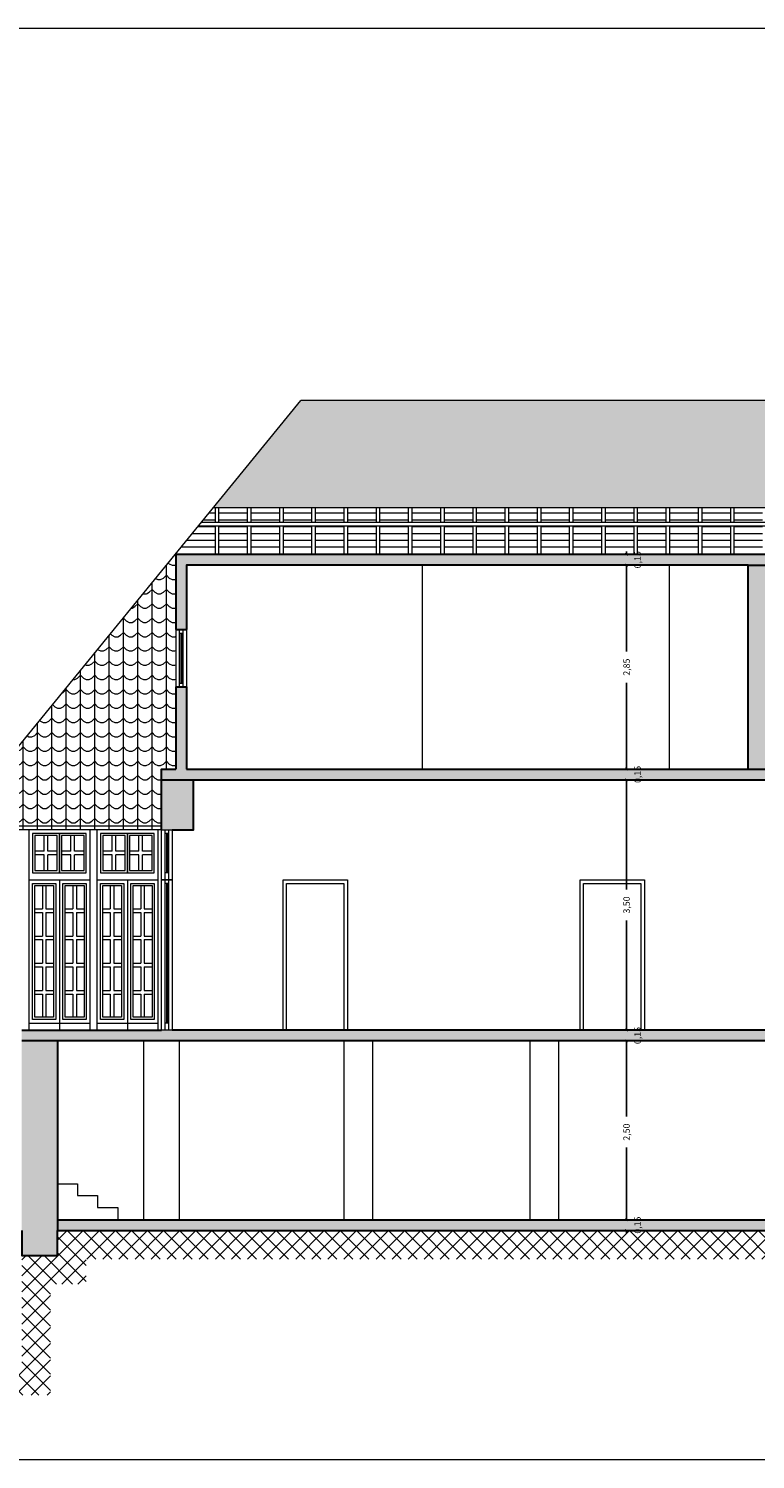
# Model space of a CAD drawing. Extents: x 56 to 1187, y -194 to 917.
# Drawn here: x 577 to 587, y -172 to -152 of the extents above; entities that cross this region are included whole.
import ezdxf

# ---------------------------------------------------------------- set-up
doc = ezdxf.new("R2010")
doc.units = 0
doc.header["$PDMODE"] = 32
doc.header["$PDSIZE"] = 0.3
doc.layers.get('0').update_dxf_attribs({"linetype": 'CONTINUOUS', "lineweight": 0})
doc.layers.get('DEFPOINTS').update_dxf_attribs({"linetype": 'CONTINUOUS', "lineweight": 0})
for name, color, linetype, lineweight in [('1', 3, 'CONTINUOUS', 30), ('2', 4, 'CONTINUOUS', 18), ('3', 1, 'CONTINUOUS', 9), ('4', 50, 'CONTINUOUS', 5), ('DIAST', 1, 'CONTINUOUS', 5), ('HATCH', 7, 'CONTINUOUS', 0)]:
    doc.layers.add(name, color=color, linetype=linetype, lineweight=lineweight)
doc.styles.get("Standard").update_dxf_attribs({"font": 'arial.ttf'})
doc.dimstyles.get("Standard").update_dxf_attribs({"dimtxt": 0.18, "dimasz": 0.18, "dimexe": 0.18, "dimexo": 0.0625, "dimgap": 0.09, "dimtad": 0, "dimtih": 1, "dimtoh": 1, "dimdec": 4, "dimzin": 0, "dimdsep": 46, "dimtxsty": 'Standard', "dimcen": 0.09, "dimadec": 0, "dimazin": 0, "dimtfac": 1, "dimtdec": 4, "dimtofl": 0, "dimtmove": 0, "dimatfit": 3, "dimfxl": 0, "dimtolj": 1, "dimtzin": 0, "dimarcsym": 0})
pattern_1 = [(45, (261.50884, -262.61793), (-0.19622213, 0.19622213), []), (45, (261.54987, -262.61793), (-0.19622213, 0.19622213), []), (0, (261.50884, -262.60293), (0.3, 0.3), [0.015, -0.105, 0, -0.15, 0, -0.03]), (0, (261.50884, -262.51293), (0.3, 0.3), [0, -0.105, 0.015, -0.15, 0, -0.03]), (0, (261.50884, -262.45293), (0.3, 0.3), [0, -0.12, 0, -0.135, 0.015, -0.03]), (0, (261.50884, -262.33293), (0.3, 0.3), [0, -0.12, 0.015, -0.135, 0, -0.03]), (90, (261.50884, -262.61793), (-0.3, 0.3), [0.015, -0.285]), (90, (261.62884, -262.61793), (-0.3, 0.3), [-0.105, 0.015, -0.09, 0, -0.075, 0.015]), (90, (261.77884, -262.61793), (-0.3, 0.3), [0, -0.15, 0.015, -0.075, 0, -0.06]), (90, (261.53884, -262.61793), (-0.15, 0.15), [0, -0.045, 0, -0.045, 0, -0.06]), (90, (261.56884, -262.60293), (-0.15, 0.15), [0, -0.06, 0, -0.045, 0, -0.045]), (90, (261.59884, -262.61793), (-0.15, 0.15), [0, -0.06, 0, -0.06, 0, -0.03]), (90, (261.65884, -262.58793), (-0.15, 0.15), [0, -0.045, 0, -0.06, 0, -0.045]), (45, (261.50884, -262.61793), (2e-17, 0.3), [0.021213, -0.1272792, 0.021213, -0.25455887]), (135, (261.62884, -262.61793), (2e-17, 0.3), [-0.21213, 0.021213, -0.16970807, 0.021213])]
pattern_2 = [(0, (371.33884, -243.04793), (0.4, 0.4), [0.02, -0.02, 0.04, -0.32]), (0, (371.17884, -243.02793), (0.4, 0.4), [0.1, -0.3]), (0, (371.15884, -243.00793), (0.4, 0.4), [0.1, -0.3]), (0, (371.33884, -242.90793), (0.4, 0.4), [0.02, -0.38]), (0, (371.13884, -242.86793), (0.4, 0.4), [0.06, -0.34]), (0, (371.13884, -242.84793), (0.4, 0.4), [0.06, -0.34]), (0, (371.37884, -242.82793), (0.4, 0.4), [0.12, -0.28]), (0, (371.35884, -242.80793), (0.4, 0.4), [0.12, -0.28]), (0, (371.25884, -242.76793), (0.4, 0.4), [0.04, -0.36]), (0, (371.27884, -242.74793), (0.4, 0.4), [0.02, -0.38]), (0, (371.09884, -242.70793), (0.4, 0.4), [0.02, -0.02, 0.02, -0.34]), (90, (371.09884, -242.78793), (-0.4, 0.4), [0.06, -0.34]), (90, (371.11884, -242.92793), (-0.4, 0.4), [0.02, -0.04, 0.02, -0.04, 0.08, -0.2]), (90, (371.15884, -242.68793), (-0.4, 0.4), [0.02, -0.38]), (90, (371.21884, -242.86793), (-0.4, 0.4), [0.02, -0.38]), (90, (371.23884, -242.76793), (-0.4, 0.4), [0.02, -0.38]), (90, (371.27884, -242.98793), (-0.4, 0.4), [0.04, -0.36]), (90, (371.29884, -243.00793), (-0.4, 0.4), [0.06, -0.34]), (90, (371.31884, -242.76793), (-0.4, 0.4), [0.04, -0.02, 0.04, -0.3]), (90, (371.33884, -242.88793), (-0.4, 0.4), [0.08, -0.32]), (90, (371.35884, -242.88793), (-0.4, 0.4), [0.04, -0.36]), (90, (371.39884, -243.02793), (-0.4, 0.4), [0.08, -0.32]), (90, (371.41884, -243.02793), (-0.4, 0.4), [0.06, -0.34]), (45, (371.25884, -243.00793), (4e-17, 0.4), [0.0282843, -0.53740116]), (45, (371.31884, -242.90793), (4e-17, 0.4), [0.0282843, -0.53740116]), (45, (371.35884, -242.84793), (4e-17, 0.4), [0.0282843, -0.53740116]), (45, (371.07884, -242.80793), (4e-17, 0.4), [0.0282843, -0.53740116]), (45, (371.11884, -242.72793), (4e-17, 0.4), [0.0282843, -0.53740116]), (45, (371.29884, -242.94793), (4e-17, 0.4), [0.0565684, -0.509117]), (45, (371.33884, -242.68793), (4e-17, 0.4), [0.0565684, -0.509117]), (135, (371.31884, -243.06793), (-0.4, 4e-17), [0.0565684, -0.509117]), (135, (371.33884, -243.04793), (-0.4, 4e-17), [0.0565684, -0.509117]), (135, (371.39884, -242.94793), (-0.4, 4e-17), [0.0565684, -0.509117]), (135, (371.33884, -242.80793), (-0.4, 4e-17), [0.0565684, -0.509117]), (135, (371.35884, -242.80793), (-0.4, 4e-17), [0.0565684, -0.509117]), (135, (371.27884, -242.92793), (-0.4, 4e-17), [0.0848528, -0.4808326]), (135, (371.41884, -242.94793), (-0.4, 4e-17), [0.0848528, -0.4808326]), (135, (371.27884, -242.94793), (-0.4, 4e-17), [0.1131371, -0.45254834]), (135, (371.09884, -242.70793), (-0.4, 4e-17), [0.1131371, -0.45254834]), (135, (371.09884, -242.72793), (-0.4, 4e-17), [0.1131371, -0.45254834]), (135, (371.11884, -242.94793), (-0.4, 4e-17), [0.0282843, -0.53740116]), (135, (371.11884, -242.84793), (-0.4, 4e-17), [0.0282843, -0.53740116]), (26.56505, (371.35884, -243.04793), (0.4, 2e-10), [0.04472136, -0.8497058]), (26.56505, (371.27884, -242.92793), (0.4, 2e-10), [0.04472136, -0.8497058]), (26.56505, (371.41884, -242.96793), (0.4, 2e-10), [0.0894427, -0.8049845]), (26.56505, (371.41884, -242.94793), (0.4, 2e-10), [0.0894427, -0.8049845]), (63.43495, (371.29884, -242.74793), (2e-11, 0.4), [0.04472, -0.4472, 0.08944, -0.3130672]), (63.43495, (371.09884, -242.90793), (2e-11, 0.4), [0.04472136, -0.8497058]), (63.43495, (371.15884, -243.06793), (2e-11, 0.4), [0.04472136, -0.8497058]), (63.43495, (371.11884, -242.90793), (2e-11, 0.4), [0.04472136, -0.8497058]), (63.43495, (371.31884, -242.72793), (2e-11, 0.4), [0.04472136, -0.8497058]), (63.43495, (371.29884, -242.74793), (2e-11, 0.4), [0.04472136, -0.8497058]), (63.43495, (371.21884, -242.84793), (2e-11, 0.4), [0.0894427, -0.8049845]), (63.43495, (371.19884, -242.84793), (2e-11, 0.4), [0.0894427, -0.8049845]), (116.56505, (371.13884, -242.84793), (-2e-10, 0.4), [0.04472136, -0.8497058]), (116.56505, (371.15884, -243.02793), (-2e-10, 0.4), [0.0894427, -0.8049845]), (116.56505, (371.15884, -243.00793), (-2e-10, 0.4), [0.0894427, -0.8049845]), (153.43495, (371.23884, -242.74793), (-0.4, 2e-11), [0.0894427, -0.8049845]), (153.43495, (371.27884, -242.74793), (-0.4, 2e-11), [0.1341641, -0.7602631])]
pattern_3 = [(0, (581.70884, -360.76793), (0.2, 0.2), [0.04, -0.16]), (45, (581.78884, -360.74793), (2e-17, 0.2), [0.05656854, -0.22627417]), (90, (581.82884, -360.70793), (-0.2, 0.2), [0.2]), (135, (581.86884, -360.74793), (-0.2, 2e-17), [0.05656854, -0.22627417]), (26.56505, (581.74884, -360.76793), (0.2, 2e-10), [0.04472, -0.4024936]), (333.43495, (581.86884, -360.74793), (0.2, -2e-10), [0.04472, -0.4024936])]

# ---------------------------------------------------------------- blocks, each defined once
blk = doc.blocks.new('_ARCHTICK')
at = {"color": 0, "linetype": 'ByBlock', "const_width": 0.15}
blk.add_lwpolyline([(-0.5, -0.5), (0.5, 0.5)], dxfattribs=at)
blk = doc.blocks.new('*D64')
at = {"layer": 'DEFPOINTS', "color": 0}
for p in [(584.859, -166.068), (584.859, -166.068), (584.859, -166.218)]:
    blk.add_point(p, dxfattribs=at)
at = {"layer": 'DIAST', "color": 0, "lineweight": -2}
for p, q in [((584.859, -166.068), (584.859, -166.028)), ((584.859, -166.218), (584.859, -166.258))]:
    blk.add_line(p, q, dxfattribs=at)
at = {"layer": 'DIAST', "color": 0, "lineweight": -2, "xscale": 0.04, "yscale": 0.04, "zscale": 0.04}
for p, rotation in [((584.859, -166.068), 270), ((584.859, -166.218), 90)]:
    blk.add_blockref('_ARCHTICK', p, dxfattribs=dict(at, rotation=rotation))
at = {"layer": 'DIAST', "color": 0, "insert": (585.013, -166.143), "char_height": 0.09, "attachment_point": 5, "rotation": 90}
blk.add_mtext('\\A1;0,15', dxfattribs=at)
blk = doc.blocks.new('*D65')
at = {"layer": 'DEFPOINTS', "color": 0}
for p in [(584.859, -162.568), (584.859, -162.568), (584.859, -166.068)]:
    blk.add_point(p, dxfattribs=at)
at = {"layer": 'DIAST', "color": 0, "lineweight": -2}
for p, q in [((584.859, -162.568), (584.859, -164.101)), ((584.859, -166.068), (584.859, -164.535))]:
    blk.add_line(p, q, dxfattribs=at)
at = {"layer": 'DIAST', "color": 0, "lineweight": -2, "xscale": 0.04, "yscale": 0.04, "zscale": 0.04}
for p, rotation in [((584.859, -162.568), 90), ((584.859, -166.068), 270)]:
    blk.add_blockref('_ARCHTICK', p, dxfattribs=dict(at, rotation=rotation))
at = {"layer": 'DIAST', "color": 0, "insert": (584.859, -164.318), "char_height": 0.09, "attachment_point": 5, "rotation": 90}
blk.add_mtext('\\A1;3,50', dxfattribs=at)
blk = doc.blocks.new('*D66')
at = {"layer": 'DEFPOINTS', "color": 0}
for p in [(584.859, -162.418), (584.859, -162.418), (584.859, -162.568)]:
    blk.add_point(p, dxfattribs=at)
at = {"layer": 'DIAST', "color": 0, "lineweight": -2}
for p, q in [((584.859, -162.418), (584.859, -162.378)), ((584.859, -162.568), (584.859, -162.608))]:
    blk.add_line(p, q, dxfattribs=at)
at = {"layer": 'DIAST', "color": 0, "lineweight": -2, "xscale": 0.04, "yscale": 0.04, "zscale": 0.04}
for p, rotation in [((584.859, -162.418), 270), ((584.859, -162.568), 90)]:
    blk.add_blockref('_ARCHTICK', p, dxfattribs=dict(at, rotation=rotation))
at = {"layer": 'DIAST', "color": 0, "insert": (585.013, -162.493), "char_height": 0.09, "attachment_point": 5, "rotation": 90}
blk.add_mtext('\\A1;0,15', dxfattribs=at)
blk = doc.blocks.new('*D67')
at = {"layer": 'DEFPOINTS', "color": 0}
for p in [(584.859, -159.568), (584.859, -159.568), (584.859, -162.418)]:
    blk.add_point(p, dxfattribs=at)
at = {"layer": 'DIAST', "color": 0, "lineweight": -2}
for p, q in [((584.859, -159.568), (584.859, -160.775)), ((584.859, -162.418), (584.859, -161.211))]:
    blk.add_line(p, q, dxfattribs=at)
at = {"layer": 'DIAST', "color": 0, "lineweight": -2, "xscale": 0.04, "yscale": 0.04, "zscale": 0.04}
for p, rotation in [((584.859, -159.568), 90), ((584.859, -162.418), 270)]:
    blk.add_blockref('_ARCHTICK', p, dxfattribs=dict(at, rotation=rotation))
at = {"layer": 'DIAST', "color": 0, "insert": (584.859, -160.993), "char_height": 0.09, "attachment_point": 5, "rotation": 90}
blk.add_mtext('\\A1;2,85', dxfattribs=at)
blk = doc.blocks.new('*D68')
at = {"layer": 'DEFPOINTS', "color": 0}
for p in [(584.859, -159.418), (584.859, -159.418), (584.859, -159.568)]:
    blk.add_point(p, dxfattribs=at)
at = {"layer": 'DIAST', "color": 0, "lineweight": -2}
for p, q in [((584.859, -159.418), (584.859, -159.378)), ((584.859, -159.568), (584.859, -159.608))]:
    blk.add_line(p, q, dxfattribs=at)
at = {"layer": 'DIAST', "color": 0, "lineweight": -2, "xscale": 0.04, "yscale": 0.04, "zscale": 0.04}
for p, rotation in [((584.859, -159.418), 270), ((584.859, -159.568), 90)]:
    blk.add_blockref('_ARCHTICK', p, dxfattribs=dict(at, rotation=rotation))
at = {"layer": 'DIAST', "color": 0, "insert": (585.013, -159.493), "char_height": 0.09, "attachment_point": 5, "rotation": 90}
blk.add_mtext('\\A1;0,15', dxfattribs=at)
blk = doc.blocks.new('*D71')
at = {"layer": 'DEFPOINTS', "color": 0}
for p in [(584.859, -168.718), (584.859, -168.718), (584.859, -168.868)]:
    blk.add_point(p, dxfattribs=at)
at = {"layer": 'DIAST', "color": 0, "lineweight": -2}
for p, q in [((584.859, -168.718), (584.859, -168.678)), ((584.859, -168.868), (584.859, -168.908))]:
    blk.add_line(p, q, dxfattribs=at)
at = {"layer": 'DIAST', "color": 0, "lineweight": -2, "xscale": 0.04, "yscale": 0.04, "zscale": 0.04}
for p, rotation in [((584.859, -168.718), 270), ((584.859, -168.868), 90)]:
    blk.add_blockref('_ARCHTICK', p, dxfattribs=dict(at, rotation=rotation))
at = {"layer": 'DIAST', "color": 0, "insert": (585.013, -168.793), "char_height": 0.09, "attachment_point": 5, "rotation": 90}
blk.add_mtext('\\A1;0,15', dxfattribs=at)
blk = doc.blocks.new('*D72')
at = {"layer": 'DEFPOINTS', "color": 0}
for p in [(584.859, -166.218), (584.859, -166.218), (584.859, -168.718)]:
    blk.add_point(p, dxfattribs=at)
at = {"layer": 'DIAST', "color": 0, "lineweight": -2}
for p, q in [((584.859, -166.218), (584.859, -167.275)), ((584.859, -168.718), (584.859, -167.71))]:
    blk.add_line(p, q, dxfattribs=at)
at = {"layer": 'DIAST', "color": 0, "lineweight": -2, "xscale": 0.04, "yscale": 0.04, "zscale": 0.04}
for p, rotation in [((584.859, -166.218), 90), ((584.859, -168.718), 270)]:
    blk.add_blockref('_ARCHTICK', p, dxfattribs=dict(at, rotation=rotation))
at = {"layer": 'DIAST', "color": 0, "insert": (584.859, -167.493), "char_height": 0.09, "attachment_point": 5, "rotation": 90}
blk.add_mtext('\\A1;2,50', dxfattribs=at)

msp = doc.modelspace()

# ---------------------------------------------------------------- hatches: boundary and pattern name
at = {"layer": '2'}
h = msp.add_hatch(dxfattribs=at)
h.set_pattern_fill('KER14', color=256, scale=0.2, style=0, pattern_type=2)
h.set_pattern_definition(pattern_3)
h.paths.add_polyline_path([(593.759, -158.768), (593.759, -157.268), (580.309, -157.268), (579.084, -158.768)])
h = msp.add_hatch(dxfattribs=at)
h.set_pattern_fill('KER14', color=256, scale=0.2, style=0, pattern_type=2)
h.set_pattern_definition(pattern_3)
h.paths.add_polyline_path([(578.359, -162.418), (578.559, -162.418), (578.559, -161.268), (578.559, -160.468), (578.559, -159.418), (578.553, -159.418), (575.409, -163.268), (578.359, -163.268)])
at = {"layer": '3'}
h = msp.add_hatch(dxfattribs=at)
h.set_pattern_fill('ANSI31', color=256, scale=0.03, angle=135, style=0)
h.set_pattern_definition([(180, (581.70884, -360.76793), (-2e-17, -0.09525), [])])
h.paths.add_polyline_path([(593.509, -162.418), (593.159, -162.418), (593.159, -162.568), (593.109, -162.568), (593.109, -163.218), (593.509, -163.218)])
h.paths.add_polyline_path([(593.059, -162.568), (592.709, -162.568), (592.709, -163.218), (593.059, -163.218)])
h.paths.add_polyline_path([(593.759, -162.418), (593.559, -162.418), (593.559, -163.218), (593.759, -163.218)])
h.paths.add_polyline_path([(593.759, -161.568), (593.559, -161.568), (593.559, -162.368), (593.759, -162.368)])
h.paths.add_polyline_path([(593.509, -161.568), (593.159, -161.568), (593.159, -161.618), (593.159, -162.368), (593.509, -162.368)])
h.paths.add_polyline_path([(593.509, -160.718), (593.159, -160.718), (593.159, -161.518), (593.509, -161.518)])
h.paths.add_polyline_path([(593.759, -160.718), (593.559, -160.718), (593.559, -161.518), (593.759, -161.518)])
h.paths.add_polyline_path([(593.759, -159.868), (593.559, -159.868), (593.559, -160.668), (593.759, -160.668)])
h.paths.add_polyline_path([(593.509, -159.868), (593.159, -159.868), (593.159, -160.418), (593.159, -160.668), (593.509, -160.668)])
h.paths.add_polyline_path([(593.759, -159.018), (593.559, -159.018), (593.559, -159.818), (593.759, -159.818)])
h.paths.add_polyline_path([(593.509, -159.018), (593.109, -159.018), (593.109, -159.418), (593.159, -159.418), (593.159, -159.818), (593.509, -159.818)])
h.paths.add_polyline_path([(593.509, -158.768), (593.109, -158.768), (593.109, -158.968), (593.509, -158.968)])
h.paths.add_polyline_path([(593.759, -158.768), (593.559, -158.768), (593.559, -158.968), (593.759, -158.968)])
h.paths.add_polyline_path([(593.059, -158.768), (592.659, -158.768), (592.659, -158.968), (593.059, -158.968)])
h.paths.add_polyline_path([(593.059, -159.018), (592.659, -159.018), (592.659, -159.418), (593.059, -159.418)])
h.paths.add_polyline_path([(592.609, -159.018), (592.209, -159.018), (592.209, -159.418), (592.609, -159.418)])
h.paths.add_polyline_path([(592.609, -158.768), (592.209, -158.768), (592.209, -158.968), (592.609, -158.968)])
h.paths.add_polyline_path([(592.159, -158.768), (591.759, -158.768), (591.759, -158.968), (592.159, -158.968)])
h.paths.add_polyline_path([(592.159, -159.018), (591.759, -159.018), (591.759, -159.418), (592.159, -159.418)])
h.paths.add_polyline_path([(591.709, -159.018), (591.309, -159.018), (591.309, -159.418), (591.709, -159.418)])
h.paths.add_polyline_path([(591.709, -158.768), (591.309, -158.768), (591.309, -158.968), (591.709, -158.968)])
h.paths.add_polyline_path([(591.259, -158.768), (590.859, -158.768), (590.859, -158.968), (591.259, -158.968)])
h.paths.add_polyline_path([(591.259, -159.018), (590.859, -159.018), (590.859, -159.418), (591.259, -159.418)])
h.paths.add_polyline_path([(590.809, -159.018), (590.409, -159.018), (590.409, -159.418), (590.809, -159.418)])
h.paths.add_polyline_path([(590.809, -158.768), (590.409, -158.768), (590.409, -158.968), (590.809, -158.968)])
h.paths.add_polyline_path([(590.359, -158.768), (589.959, -158.768), (589.959, -158.968), (590.359, -158.968)])
h.paths.add_polyline_path([(590.359, -159.018), (589.959, -159.018), (589.959, -159.418), (590.359, -159.418)])
h.paths.add_polyline_path([(589.909, -159.018), (589.509, -159.018), (589.509, -159.418), (589.909, -159.418)])
h.paths.add_polyline_path([(589.909, -158.768), (589.509, -158.768), (589.509, -158.968), (589.909, -158.968)])
h.paths.add_polyline_path([(589.459, -158.768), (589.059, -158.768), (589.059, -158.968), (589.459, -158.968)])
h.paths.add_polyline_path([(589.459, -159.018), (589.059, -159.018), (589.059, -159.418), (589.459, -159.418)])
h.paths.add_polyline_path([(589.009, -159.018), (588.609, -159.018), (588.609, -159.418), (589.009, -159.418)])
h.paths.add_polyline_path([(588.559, -159.018), (588.159, -159.018), (588.159, -159.418), (588.559, -159.418)])
h.paths.add_polyline_path([(588.109, -159.018), (587.709, -159.018), (587.709, -159.418), (588.109, -159.418)])
h.paths.add_polyline_path([(587.659, -159.018), (587.259, -159.018), (587.259, -159.418), (587.659, -159.418)])
h.paths.add_polyline_path([(587.209, -159.018), (586.809, -159.018), (586.809, -159.418), (587.209, -159.418)])
h.paths.add_polyline_path([(586.759, -159.018), (586.359, -159.018), (586.359, -159.418), (586.759, -159.418)])
h.paths.add_polyline_path([(586.309, -159.018), (585.909, -159.018), (585.909, -159.418), (586.309, -159.418)])
h.paths.add_polyline_path([(586.309, -158.768), (585.909, -158.768), (585.909, -158.968), (586.309, -158.968)])
h.paths.add_polyline_path([(586.759, -158.768), (586.359, -158.768), (586.359, -158.968), (586.759, -158.968)])
h.paths.add_polyline_path([(587.209, -158.768), (586.809, -158.768), (586.809, -158.968), (587.209, -158.968)])
h.paths.add_polyline_path([(587.659, -158.768), (587.259, -158.768), (587.259, -158.968), (587.659, -158.968)])
h.paths.add_polyline_path([(588.109, -158.768), (587.709, -158.768), (587.709, -158.968), (588.109, -158.968)])
h.paths.add_polyline_path([(588.559, -158.768), (588.159, -158.768), (588.159, -158.968), (588.559, -158.968)])
h.paths.add_polyline_path([(589.009, -158.768), (588.609, -158.768), (588.609, -158.968), (589.009, -158.968)])
h.paths.add_polyline_path([(585.859, -159.018), (585.459, -159.018), (585.459, -159.418), (585.859, -159.418)])
h.paths.add_polyline_path([(585.859, -158.768), (585.459, -158.768), (585.459, -158.968), (585.859, -158.968)])
h.paths.add_polyline_path([(585.409, -158.768), (585.009, -158.768), (585.009, -158.968), (585.409, -158.968)])
h.paths.add_polyline_path([(585.409, -159.018), (585.009, -159.018), (585.009, -159.418), (585.409, -159.418)])
h.paths.add_polyline_path([(584.959, -159.018), (584.559, -159.018), (584.559, -159.418), (584.959, -159.418)])
h.paths.add_polyline_path([(584.959, -158.768), (584.559, -158.768), (584.559, -158.968), (584.959, -158.968)])
h.paths.add_polyline_path([(584.509, -158.768), (584.109, -158.768), (584.109, -158.968), (584.509, -158.968)])
h.paths.add_polyline_path([(584.509, -159.018), (584.109, -159.018), (584.109, -159.418), (584.509, -159.418)])
h.paths.add_polyline_path([(584.059, -159.018), (583.659, -159.018), (583.659, -159.418), (584.059, -159.418)])
h.paths.add_polyline_path([(584.059, -158.768), (583.659, -158.768), (583.659, -158.968), (584.059, -158.968)])
h.paths.add_polyline_path([(583.609, -158.768), (583.209, -158.768), (583.209, -158.968), (583.609, -158.968)])
h.paths.add_polyline_path([(583.609, -159.018), (583.209, -159.018), (583.209, -159.418), (583.609, -159.418)])
h.paths.add_polyline_path([(583.159, -159.018), (582.759, -159.018), (582.759, -159.418), (583.159, -159.418)])
h.paths.add_polyline_path([(583.159, -158.768), (582.759, -158.768), (582.759, -158.968), (583.159, -158.968)])
h.paths.add_polyline_path([(582.709, -158.768), (582.309, -158.768), (582.309, -158.968), (582.709, -158.968)])
h.paths.add_polyline_path([(582.709, -159.018), (582.309, -159.018), (582.309, -159.418), (582.709, -159.418)])
h.paths.add_polyline_path([(582.259, -159.018), (581.859, -159.018), (581.859, -159.418), (582.259, -159.418)])
h.paths.add_polyline_path([(582.259, -158.768), (581.859, -158.768), (581.859, -158.968), (582.259, -158.968)])
h.paths.add_polyline_path([(581.809, -158.768), (581.409, -158.768), (581.409, -158.968), (581.809, -158.968)])
h.paths.add_polyline_path([(581.809, -159.018), (581.409, -159.018), (581.409, -159.418), (581.809, -159.418)])
h.paths.add_polyline_path([(581.359, -159.018), (580.959, -159.018), (580.959, -159.418), (581.359, -159.418)])
h.paths.add_polyline_path([(581.359, -158.768), (580.959, -158.768), (580.959, -158.968), (581.359, -158.968)])
h.paths.add_polyline_path([(580.909, -158.768), (580.509, -158.768), (580.509, -158.968), (580.909, -158.968)])
h.paths.add_polyline_path([(580.909, -159.018), (580.509, -159.018), (580.509, -159.418), (580.909, -159.418)])
h.paths.add_polyline_path([(580.459, -159.018), (580.059, -159.018), (580.059, -159.418), (580.459, -159.418)])
h.paths.add_polyline_path([(580.459, -158.768), (580.059, -158.768), (580.059, -158.968), (580.459, -158.968)])
h.paths.add_polyline_path([(580.009, -158.768), (579.609, -158.768), (579.609, -158.968), (580.009, -158.968)])
h.paths.add_polyline_path([(580.009, -159.018), (579.609, -159.018), (579.609, -159.418), (580.009, -159.418)])
h.paths.add_polyline_path([(579.559, -159.018), (579.159, -159.018), (579.159, -159.418), (579.559, -159.418)])
h.paths.add_polyline_path([(579.559, -158.768), (579.159, -158.768), (579.159, -158.968), (579.559, -158.968)])
h.paths.add_polyline_path([(579.109, -158.768), (579.084, -158.768), (578.921, -158.968), (579.109, -158.968)])
h.paths.add_polyline_path([(579.109, -159.018), (578.88, -159.018), (578.553, -159.418), (578.559, -159.418), (579.109, -159.418)])
at = {"layer": '4'}
h = msp.add_hatch(dxfattribs=at)
h.set_pattern_fill('ANSI37', color=256, scale=0.05, style=0)
h.set_pattern_definition([(45, (371.05884, -243.06793), (-0.1122532, 0.1122532), []), (135, (371.05884, -243.06793), (-0.1122532, -0.1122532), [])])
h.paths.add_polyline_path([(592.209, -168.818), (596.059, -168.818), (596.059, -168.418), (591.809, -168.418), (591.809, -168.918), (591.559, -168.918), (591.559, -168.868), (576.909, -168.868), (576.909, -169.218), (576.409, -169.218), (576.409, -170.768), (576.309, -170.768), (576.309, -171.168), (576.809, -171.168), (576.809, -169.618), (577.309, -169.618), (577.309, -169.268), (591.159, -169.268), (591.159, -169.318), (592.209, -169.318)])
at = {"layer": 'HATCH'}
h = msp.add_hatch(dxfattribs=at)
h.set_pattern_fill('TXKAL3', color=256, scale=0.4, style=0, pattern_type=2)
h.set_pattern_definition(pattern_2)
h.paths.add_polyline_path([(578.359, -163.268), (578.509, -163.268), (578.809, -163.268), (578.809, -162.568), (578.359, -162.568)])
h.paths.add_polyline_path([(587.059, -159.568), (586.559, -159.568), (586.559, -162.418), (587.059, -162.418)])
h.paths.add_polyline_path([(592.709, -162.568), (592.259, -162.568), (592.259, -163.368), (592.709, -163.368)])
h.paths.add_polyline_path([(592.709, -164.568), (592.259, -164.568), (592.259, -166.068), (592.709, -166.068)])
h = msp.add_hatch(dxfattribs=at)
h.set_pattern_fill('BETON11', color=256, scale=0.3, style=0, pattern_type=2)
h.set_pattern_definition(pattern_1)
h.paths.add_polyline_path([(593.009, -160.418), (593.159, -160.418), (593.159, -159.418), (578.559, -159.418), (578.559, -160.468), (578.709, -160.468), (578.709, -159.568), (586.559, -159.568), (587.059, -159.568), (593.009, -159.568)])
h.paths.add_polyline_path([(593.009, -162.418), (593.159, -162.418), (593.159, -161.618), (593.009, -161.618)])
h.paths.add_polyline_path([(578.709, -161.268), (578.559, -161.268), (578.559, -162.418), (578.709, -162.418)])
h = msp.add_hatch(dxfattribs=at)
h.set_pattern_fill('BETON11', color=256, scale=0.3, style=0, pattern_type=2)
h.set_pattern_definition(pattern_1)
h.paths.add_polyline_path([(578.709, -162.418), (578.559, -162.418), (578.359, -162.418), (578.359, -162.568), (578.809, -162.568), (586.909, -162.568), (587.359, -162.568), (592.259, -162.568), (592.709, -162.568), (593.159, -162.568), (593.159, -162.418), (593.009, -162.418), (587.059, -162.418), (586.559, -162.418)])
h = msp.add_hatch(dxfattribs=at)
h.set_pattern_fill('BETON11', color=256, scale=0.3, style=0, pattern_type=2)
h.set_pattern_definition(pattern_1)
h.paths.add_polyline_path([(578.509, -166.068), (578.359, -166.068), (576.409, -166.068), (576.409, -166.218), (576.909, -166.218), (591.559, -166.218), (591.809, -166.218), (592.709, -166.218), (592.709, -166.068), (592.259, -166.068)])
h = msp.add_hatch(dxfattribs=at)
h.set_pattern_fill('TXKAL3', color=256, scale=0.4, style=0, pattern_type=2)
h.set_pattern_definition(pattern_2)
h.paths.add_polyline_path([(592.726, -166.218), (591.809, -166.218), (591.809, -168.418), (592.976, -168.418)])
h.paths.add_polyline_path([(591.559, -168.718), (591.559, -168.918), (591.809, -168.918), (591.809, -168.568), (591.809, -166.218), (591.559, -166.218)])
h.paths.add_polyline_path([(576.409, -169.218), (576.909, -169.218), (576.909, -168.868), (576.909, -168.718), (576.909, -166.218), (576.409, -166.218)])
h = msp.add_hatch(dxfattribs=at)
h.set_pattern_fill('BETON11', color=256, scale=0.3, style=0, pattern_type=2)
h.set_pattern_definition([(45, (261.50884, -260.71793), (-0.19622213, 0.19622213), []), (45, (261.54987, -260.71793), (-0.19622213, 0.19622213), []), (0, (261.50884, -260.70293), (0.3, 0.3), [0.015, -0.105, 0, -0.15, 0, -0.03]), (0, (261.50884, -260.61293), (0.3, 0.3), [0, -0.105, 0.015, -0.15, 0, -0.03]), (0, (261.50884, -260.55293), (0.3, 0.3), [0, -0.12, 0, -0.135, 0.015, -0.03]), (0, (261.50884, -260.43293), (0.3, 0.3), [0, -0.12, 0.015, -0.135, 0, -0.03]), (90, (261.50884, -260.71793), (-0.3, 0.3), [0.015, -0.285]), (90, (261.62884, -260.71793), (-0.3, 0.3), [-0.105, 0.015, -0.09, 0, -0.075, 0.015]), (90, (261.77884, -260.71793), (-0.3, 0.3), [0, -0.15, 0.015, -0.075, 0, -0.06]), (90, (261.53884, -260.71793), (-0.15, 0.15), [0, -0.045, 0, -0.045, 0, -0.06]), (90, (261.56884, -260.70293), (-0.15, 0.15), [0, -0.06, 0, -0.045, 0, -0.045]), (90, (261.59884, -260.71793), (-0.15, 0.15), [0, -0.06, 0, -0.06, 0, -0.03]), (90, (261.65884, -260.68793), (-0.15, 0.15), [0, -0.045, 0, -0.06, 0, -0.045]), (45, (261.50884, -260.71793), (2e-17, 0.3), [0.021213, -0.1272792, 0.021213, -0.25455887]), (135, (261.62884, -260.71793), (2e-17, 0.3), [-0.21213, 0.021213, -0.16970807, 0.021213])])
h.paths.add_polyline_path([(591.559, -168.868), (591.559, -168.718), (576.909, -168.718), (576.909, -168.868)])

# ---------------------------------------------------------------- linework, layer by layer
at = {"layer": '1'}
for p, q in [((586.559, -159.568), (587.059, -159.568)), ((578.359, -162.568), (578.809, -162.568)), ((586.559, -162.418), (587.059, -162.418)), ((576.909, -168.718), (576.909, -168.868))]:
    msp.add_line(p, q, dxfattribs=at)
for points in [[(593.159, -160.418), (593.159, -159.418), (578.559, -159.418), (578.559, -160.468)], [(586.559, -159.568), (578.709, -159.568), (578.709, -160.468)], [(586.559, -162.418), (586.559, -159.568)], [(578.559, -160.468), (578.709, -160.468)], [(578.634, -160.518), (578.634, -161.218)], [(578.559, -161.268), (578.709, -161.268)], [(578.559, -161.268), (578.559, -162.418)], [(578.709, -161.268), (578.709, -162.418)], [(578.359, -163.268), (578.359, -162.418), (578.559, -162.418)], [(578.509, -163.268), (578.809, -163.268), (578.809, -162.568)], [(578.709, -162.418), (586.559, -162.418)], [(578.809, -162.568), (586.909, -162.568)], [(578.434, -163.318), (578.434, -163.868)], [(578.434, -164.018), (578.434, -165.968)], [(592.259, -164.568), (592.259, -166.068), (578.509, -166.068)], [(576.409, -166.068), (578.359, -166.068)], [(576.909, -166.218), (576.409, -166.218)], [(576.909, -166.218), (576.909, -168.718), (591.559, -168.718), (591.559, -166.218)], [(591.559, -166.218), (576.909, -166.218)], [(576.409, -168.868), (576.409, -169.218), (576.909, -169.218), (576.909, -168.868)], [(576.909, -168.868), (591.559, -168.868)]]:
    msp.add_lwpolyline(points, dxfattribs=at)
at = {"layer": '2'}
for points in [[(575.409, -163.268), (580.309, -157.268)], [(593.759, -163.268), (593.759, -157.268), (580.309, -157.268)], [(593.759, -158.768), (579.084, -158.768)], [(579.109, -158.768), (579.109, -158.968)], [(579.159, -158.768), (579.159, -158.968)], [(579.559, -158.768), (579.559, -158.968)], [(579.609, -158.768), (579.609, -158.968)], [(580.009, -158.768), (580.009, -158.968)], [(580.059, -158.768), (580.059, -158.968)], [(580.459, -158.768), (580.459, -158.968)], [(580.509, -158.768), (580.509, -158.968)], [(580.909, -158.768), (580.909, -158.968)], [(580.959, -158.768), (580.959, -158.968)], [(581.359, -158.768), (581.359, -158.968)], [(581.409, -158.768), (581.409, -158.968)], [(581.809, -158.768), (581.809, -158.968)], [(581.859, -158.768), (581.859, -158.968)], [(582.259, -158.768), (582.259, -158.968)], [(582.309, -158.768), (582.309, -158.968)], [(582.709, -158.768), (582.709, -158.968)], [(582.759, -158.768), (582.759, -158.968)], [(583.159, -158.768), (583.159, -158.968)], [(583.209, -158.768), (583.209, -158.968)], [(583.609, -158.768), (583.609, -158.968)], [(583.659, -158.768), (583.659, -158.968)], [(584.059, -158.768), (584.059, -158.968)], [(584.109, -158.768), (584.109, -158.968)], [(584.509, -158.768), (584.509, -158.968)], [(584.559, -158.768), (584.559, -158.968)], [(584.959, -158.768), (584.959, -158.968)], [(585.009, -158.768), (585.009, -158.968)], [(585.409, -158.768), (585.409, -158.968)], [(585.459, -158.768), (585.459, -158.968)], [(585.859, -158.768), (585.859, -158.968)], [(585.909, -158.768), (585.909, -158.968)], [(586.309, -158.768), (586.309, -158.968)], [(586.359, -158.768), (586.359, -158.968)], [(578.921, -158.968), (593.759, -158.968)], [(578.88, -159.018), (593.759, -159.018)], [(579.109, -159.018), (579.109, -159.418)], [(579.159, -159.018), (579.159, -159.418)], [(579.559, -159.018), (579.559, -159.418)], [(579.609, -159.018), (579.609, -159.418)], [(580.009, -159.018), (580.009, -159.418)], [(580.059, -159.018), (580.059, -159.418)], [(580.459, -159.018), (580.459, -159.418)], [(580.509, -159.018), (580.509, -159.418)], [(580.909, -159.018), (580.909, -159.418)], [(580.959, -159.018), (580.959, -159.418)], [(581.359, -159.018), (581.359, -159.418)], [(581.409, -159.018), (581.409, -159.418)], [(581.809, -159.018), (581.809, -159.418)], [(581.859, -159.018), (581.859, -159.418)], [(582.259, -159.018), (582.259, -159.418)], [(582.309, -159.018), (582.309, -159.418)], [(582.709, -159.018), (582.709, -159.418)], [(582.759, -159.018), (582.759, -159.418)], [(583.159, -159.018), (583.159, -159.418)], [(583.209, -159.018), (583.209, -159.418)], [(583.609, -159.018), (583.609, -159.418)], [(583.659, -159.018), (583.659, -159.418)], [(584.059, -159.018), (584.059, -159.418)], [(584.109, -159.018), (584.109, -159.418)], [(584.509, -159.018), (584.509, -159.418)], [(584.559, -159.018), (584.559, -159.418)], [(584.959, -159.018), (584.959, -159.418)], [(585.009, -159.018), (585.009, -159.418)], [(585.409, -159.018), (585.409, -159.418)], [(585.459, -159.018), (585.459, -159.418)], [(585.859, -159.018), (585.859, -159.418)], [(585.909, -159.018), (585.909, -159.418)], [(586.309, -159.018), (586.309, -159.418)], [(586.359, -159.018), (586.359, -159.418)], [(582.009, -162.418), (582.009, -159.568)], [(585.459, -162.418), (585.459, -159.568)], [(578.559, -160.468), (578.559, -161.268)], [(578.609, -160.468), (578.609, -161.268)], [(578.609, -160.518), (578.659, -160.518)], [(578.659, -160.468), (578.659, -161.268)], [(578.709, -160.468), (578.709, -161.268)], [(578.609, -161.218), (578.659, -161.218)], [(578.359, -163.268), (575.409, -163.268)], [(578.359, -163.218), (575.461, -163.218)], [(576.509, -163.268), (576.509, -166.068)], [(576.559, -163.368), (576.559, -163.868)], [(576.934, -163.318), (576.934, -163.868)], [(577.359, -163.268), (577.359, -166.068)], [(577.459, -163.268), (577.459, -166.068)], [(577.509, -163.318), (577.509, -163.868)], [(577.884, -163.318), (577.884, -163.868)], [(578.309, -163.268), (578.309, -166.068)], [(578.409, -163.268), (578.409, -163.968)], [(578.459, -163.318), (578.409, -163.318)], [(578.459, -163.268), (578.459, -163.968)], [(576.509, -163.968), (577.359, -163.968)], [(576.934, -163.968), (576.934, -166.068)], [(577.459, -163.968), (578.309, -163.968)], [(577.884, -163.968), (577.884, -166.068)], [(578.459, -163.868), (578.409, -163.868)], [(578.409, -163.968), (578.409, -166.068)], [(578.459, -163.968), (578.459, -166.068)], [(578.459, -164.018), (578.409, -164.018)], [(576.509, -165.968), (577.359, -165.968)], [(577.459, -165.968), (578.309, -165.968)], [(578.459, -165.968), (578.409, -165.968)], [(578.109, -166.218), (578.109, -168.718)], [(578.609, -166.218), (578.609, -168.718)], [(580.909, -166.218), (580.909, -168.718)], [(581.309, -166.218), (581.309, -168.718)], [(583.509, -166.218), (583.509, -168.718)], [(583.909, -166.218), (583.909, -168.718)], [(576.909, -168.218), (577.189, -168.218), (577.189, -168.378), (577.469, -168.378), (577.469, -168.548), (577.749, -168.548), (577.749, -168.718)]]:
    msp.add_lwpolyline(points, dxfattribs=at)
for points in [[(576.559, -163.318), (576.559, -163.868), (576.934, -163.868), (576.934, -163.318)], [(576.934, -163.318), (576.934, -163.868), (577.309, -163.868), (577.309, -163.318)], [(577.509, -163.318), (577.509, -163.868), (577.884, -163.868), (577.884, -163.318)], [(577.884, -163.318), (577.884, -163.868), (578.259, -163.868), (578.259, -163.318)], [(578.359, -163.268), (578.509, -163.268), (578.509, -163.968), (578.359, -163.968)], [(578.359, -163.968), (578.509, -163.968), (578.509, -166.068), (578.359, -166.068)], [(576.559, -164.018), (576.884, -164.018), (576.884, -165.918), (576.559, -165.918)], [(576.984, -164.018), (577.309, -164.018), (577.309, -165.918), (576.984, -165.918)], [(577.509, -164.018), (577.834, -164.018), (577.834, -165.918), (577.509, -165.918)], [(577.934, -164.018), (578.259, -164.018), (578.259, -165.918), (577.934, -165.918)]]:
    msp.add_lwpolyline(points, close=True, dxfattribs=at)
at = {"layer": '3'}
for points in [[(553.609, -152.068), (553.609, -172.068), (608.609, -172.068), (608.609, -152.068)], [(576.589, -163.348), (576.589, -163.838), (576.904, -163.838), (576.904, -163.348)], [(576.964, -163.348), (576.964, -163.838), (577.279, -163.838), (577.279, -163.348)], [(577.539, -163.348), (577.539, -163.838), (577.854, -163.838), (577.854, -163.348)], [(577.914, -163.348), (577.914, -163.838), (578.229, -163.838), (578.229, -163.348)], [(576.589, -164.048), (576.854, -164.048), (576.854, -165.888), (576.589, -165.888)], [(577.014, -164.048), (577.279, -164.048), (577.279, -165.888), (577.014, -165.888)], [(577.539, -164.048), (577.804, -164.048), (577.804, -165.888), (577.539, -165.888)], [(577.964, -164.048), (578.229, -164.048), (578.229, -165.888), (577.964, -165.888)]]:
    msp.add_lwpolyline(points, close=True, dxfattribs=at)
for points in [[(576.721, -163.568), (576.721, -163.348)], [(576.771, -163.568), (576.771, -163.348)], [(577.096, -163.568), (577.096, -163.348)], [(577.146, -163.568), (577.146, -163.348)], [(577.671, -163.568), (577.671, -163.348)], [(577.721, -163.568), (577.721, -163.348)], [(578.046, -163.568), (578.046, -163.348)], [(578.096, -163.568), (578.096, -163.348)], [(576.721, -163.568), (576.589, -163.568)], [(576.904, -163.568), (576.771, -163.568)], [(577.096, -163.568), (576.964, -163.568)], [(577.279, -163.568), (577.146, -163.568)], [(577.671, -163.568), (577.539, -163.568)], [(577.854, -163.568), (577.721, -163.568)], [(578.046, -163.568), (577.914, -163.568)], [(578.229, -163.568), (578.096, -163.568)], [(576.721, -163.618), (576.589, -163.618)], [(576.721, -163.838), (576.721, -163.618)], [(576.771, -163.838), (576.771, -163.618)], [(576.904, -163.618), (576.771, -163.618)], [(577.096, -163.618), (576.964, -163.618)], [(577.096, -163.838), (577.096, -163.618)], [(577.146, -163.838), (577.146, -163.618)], [(577.279, -163.618), (577.146, -163.618)], [(577.671, -163.618), (577.539, -163.618)], [(577.671, -163.838), (577.671, -163.618)], [(577.721, -163.838), (577.721, -163.618)], [(577.854, -163.618), (577.721, -163.618)], [(578.046, -163.618), (577.914, -163.618)], [(578.046, -163.838), (578.046, -163.618)], [(578.096, -163.838), (578.096, -163.618)], [(578.229, -163.618), (578.096, -163.618)], [(580.059, -166.068), (580.059, -163.968), (580.959, -163.968), (580.959, -166.068)], [(584.209, -166.068), (584.209, -163.968), (585.109, -163.968), (585.109, -166.068)], [(576.696, -164.048), (576.696, -164.373)], [(576.746, -164.048), (576.746, -164.373)], [(577.121, -164.048), (577.121, -164.373)], [(577.171, -164.048), (577.171, -164.373)], [(577.646, -164.048), (577.646, -164.373)], [(577.696, -164.048), (577.696, -164.373)], [(578.071, -164.048), (578.071, -164.373)], [(578.121, -164.048), (578.121, -164.373)], [(580.109, -166.068), (580.109, -164.018), (580.909, -164.018), (580.909, -166.068)], [(584.259, -166.068), (584.259, -164.018), (585.059, -164.018), (585.059, -166.068)], [(576.589, -164.373), (576.696, -164.373)], [(576.746, -164.373), (576.854, -164.373)], [(577.014, -164.373), (577.121, -164.373)], [(577.171, -164.373), (577.279, -164.373)], [(577.539, -164.373), (577.646, -164.373)], [(577.696, -164.373), (577.804, -164.373)], [(577.964, -164.373), (578.071, -164.373)], [(578.121, -164.373), (578.229, -164.373)], [(576.589, -164.423), (576.696, -164.423)], [(576.696, -164.423), (576.696, -164.753)], [(576.746, -164.423), (576.746, -164.753)], [(576.746, -164.423), (576.854, -164.423)], [(577.014, -164.423), (577.121, -164.423)], [(577.121, -164.423), (577.121, -164.753)], [(577.171, -164.423), (577.279, -164.423)], [(577.171, -164.423), (577.171, -164.753)], [(577.539, -164.423), (577.646, -164.423)], [(577.646, -164.423), (577.646, -164.753)], [(577.696, -164.423), (577.696, -164.753)], [(577.696, -164.423), (577.804, -164.423)], [(577.964, -164.423), (578.071, -164.423)], [(578.071, -164.423), (578.071, -164.753)], [(578.121, -164.423), (578.229, -164.423)], [(578.121, -164.423), (578.121, -164.753)], [(576.589, -164.753), (576.696, -164.753)], [(576.746, -164.753), (576.854, -164.753)], [(577.014, -164.753), (577.121, -164.753)], [(577.171, -164.753), (577.279, -164.753)], [(577.539, -164.753), (577.646, -164.753)], [(577.696, -164.753), (577.804, -164.753)], [(577.964, -164.753), (578.071, -164.753)], [(578.121, -164.753), (578.229, -164.753)], [(576.589, -164.803), (576.696, -164.803)], [(576.696, -164.803), (576.696, -165.133)], [(576.746, -164.803), (576.854, -164.803)], [(576.746, -164.803), (576.746, -165.133)], [(577.014, -164.803), (577.121, -164.803)], [(577.121, -164.803), (577.121, -165.133)], [(577.171, -164.803), (577.279, -164.803)], [(577.171, -164.803), (577.171, -165.133)], [(577.539, -164.803), (577.646, -164.803)], [(577.646, -164.803), (577.646, -165.133)], [(577.696, -164.803), (577.804, -164.803)], [(577.696, -164.803), (577.696, -165.133)], [(577.964, -164.803), (578.071, -164.803)], [(578.071, -164.803), (578.071, -165.133)], [(578.121, -164.803), (578.229, -164.803)], [(578.121, -164.803), (578.121, -165.133)], [(576.589, -165.133), (576.696, -165.133)], [(576.589, -165.183), (576.696, -165.183)], [(576.696, -165.183), (576.696, -165.513)], [(576.746, -165.133), (576.854, -165.133)], [(576.746, -165.183), (576.854, -165.183)], [(576.746, -165.183), (576.746, -165.513)], [(577.014, -165.133), (577.121, -165.133)], [(577.014, -165.183), (577.121, -165.183)], [(577.121, -165.183), (577.121, -165.513)], [(577.171, -165.133), (577.279, -165.133)], [(577.171, -165.183), (577.279, -165.183)], [(577.171, -165.183), (577.171, -165.513)], [(577.539, -165.133), (577.646, -165.133)], [(577.539, -165.183), (577.646, -165.183)], [(577.646, -165.183), (577.646, -165.513)], [(577.696, -165.133), (577.804, -165.133)], [(577.696, -165.183), (577.804, -165.183)], [(577.696, -165.183), (577.696, -165.513)], [(577.964, -165.133), (578.071, -165.133)], [(577.964, -165.183), (578.071, -165.183)], [(578.071, -165.183), (578.071, -165.513)], [(578.121, -165.133), (578.229, -165.133)], [(578.121, -165.183), (578.229, -165.183)], [(578.121, -165.183), (578.121, -165.513)], [(576.589, -165.513), (576.696, -165.513)], [(576.589, -165.563), (576.696, -165.563)], [(576.696, -165.563), (576.696, -165.888)], [(576.746, -165.513), (576.854, -165.513)], [(576.746, -165.563), (576.854, -165.563)], [(576.746, -165.563), (576.746, -165.888)], [(577.014, -165.513), (577.121, -165.513)], [(577.014, -165.563), (577.121, -165.563)], [(577.121, -165.563), (577.121, -165.888)], [(577.171, -165.513), (577.279, -165.513)], [(577.171, -165.563), (577.279, -165.563)], [(577.171, -165.563), (577.171, -165.888)], [(577.539, -165.513), (577.646, -165.513)], [(577.539, -165.563), (577.646, -165.563)], [(577.646, -165.563), (577.646, -165.888)], [(577.696, -165.513), (577.804, -165.513)], [(577.696, -165.563), (577.804, -165.563)], [(577.696, -165.563), (577.696, -165.888)], [(577.964, -165.513), (578.071, -165.513)], [(577.964, -165.563), (578.071, -165.563)], [(578.071, -165.563), (578.071, -165.888)], [(578.121, -165.513), (578.229, -165.513)], [(578.121, -165.563), (578.229, -165.563)], [(578.121, -165.563), (578.121, -165.888)]]:
    msp.add_lwpolyline(points, dxfattribs=at)

# ---------------------------------------------------------------- dimensions: what is measured, and where the dimension line sits
at = {"layer": 'DIAST'}
for base, p1, p2, override, picture, middle in [((584.859, -159.418), (584.859, -159.568), (584.859, -159.418), {"dimtxt": 0.09, "dimasz": 0.04, "dimexe": 0, "dimexo": 0, "dimgap": 0.1, "dimtad": 2, "dimtih": 0, "dimtoh": 0, "dimdec": 2, "dimlunit": 6, "dimblk1": 'ARCHTICK', "dimblk2": 'ARCHTICK', "dimsah": 1, "dimcen": 0.02, "dimtfac": 0.1, "dimtdec": 2, "dimatfit": 0}, '*D68', (584.859, -159.493)), ((584.859, -159.568), (584.859, -162.418), (584.859, -159.568), {"dimtxt": 0.09, "dimasz": 0.04, "dimexe": 0, "dimexo": 0, "dimgap": 0.1, "dimtih": 0, "dimtoh": 0, "dimdec": 2, "dimlunit": 6, "dimblk1": 'ARCHTICK', "dimblk2": 'ARCHTICK', "dimsah": 1, "dimcen": 0.02, "dimtfac": 0.1, "dimtdec": 2, "dimatfit": 0}, '*D67', (584.859, -160.993)), ((584.859, -162.418), (584.859, -162.568), (584.859, -162.418), {"dimtxt": 0.09, "dimasz": 0.04, "dimexe": 0, "dimexo": 0, "dimgap": 0.1, "dimtad": 2, "dimtih": 0, "dimtoh": 0, "dimdec": 2, "dimlunit": 6, "dimblk1": 'ARCHTICK', "dimblk2": 'ARCHTICK', "dimsah": 1, "dimcen": 0.02, "dimtfac": 0.1, "dimtdec": 2, "dimatfit": 0}, '*D66', (584.859, -162.493)), ((584.859, -162.568), (584.859, -166.068), (584.859, -162.568), {"dimtxt": 0.09, "dimasz": 0.04, "dimexe": 0, "dimexo": 0, "dimgap": 0.1, "dimtih": 0, "dimtoh": 0, "dimdec": 2, "dimlunit": 6, "dimblk1": 'ARCHTICK', "dimblk2": 'ARCHTICK', "dimsah": 1, "dimcen": 0.02, "dimtfac": 0.1, "dimtdec": 2, "dimatfit": 0}, '*D65', (584.859, -164.318)), ((584.859, -166.218), (584.859, -168.718), (584.859, -166.218), {"dimtxt": 0.09, "dimasz": 0.04, "dimexe": 0, "dimexo": 0, "dimgap": 0.1, "dimtih": 0, "dimtoh": 0, "dimdec": 2, "dimlunit": 6, "dimblk1": 'ARCHTICK', "dimblk2": 'ARCHTICK', "dimsah": 1, "dimcen": 0.02, "dimtfac": 0.1, "dimtdec": 2, "dimatfit": 0}, '*D72', (584.859, -167.493)), ((584.859, -166.068), (584.859, -166.218), (584.859, -166.068), {"dimtxt": 0.09, "dimasz": 0.04, "dimexe": 0, "dimexo": 0, "dimgap": 0.1, "dimtad": 2, "dimtih": 0, "dimtoh": 0, "dimdec": 2, "dimlunit": 6, "dimblk1": 'ARCHTICK', "dimblk2": 'ARCHTICK', "dimsah": 1, "dimcen": 0.02, "dimtfac": 0.1, "dimtdec": 2, "dimatfit": 0}, '*D64', (584.859, -166.143)), ((584.859, -168.718), (584.859, -168.868), (584.859, -168.718), {"dimtxt": 0.09, "dimasz": 0.04, "dimexe": 0, "dimexo": 0, "dimgap": 0.1, "dimtad": 2, "dimtih": 0, "dimtoh": 0, "dimdec": 2, "dimlunit": 6, "dimblk1": 'ARCHTICK', "dimblk2": 'ARCHTICK', "dimsah": 1, "dimcen": 0.02, "dimtfac": 0.1, "dimtdec": 2, "dimatfit": 0}, '*D71', (584.859, -168.793))]:
    dim = msp.add_linear_dim(base=base, p1=p1, p2=p2, angle=90, dimstyle='Standard', override=override, dxfattribs=at)
    dim.commit()
    dim.dimension.update_dxf_attribs({"geometry": picture, "text_midpoint": middle, "dimtype": 129})

doc.saveas('drawing.dxf')
